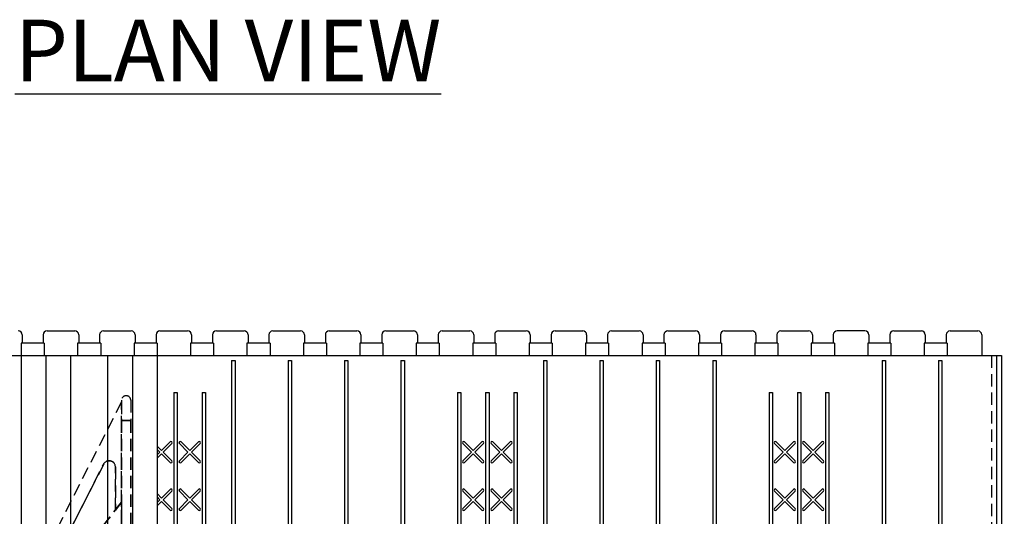
# Model space of a CAD drawing. Units: inches. Extents: x 590 to 783, y 22 to 134.
# Drawn here: x 721 to 740, y 80 to 90 of the extents above; entities that cross this region are included whole.
import ezdxf

# ---------------------------------------------------------------- set-up
doc = ezdxf.new("R2010")
doc.units = ezdxf.units.IN
doc.header["$MEASUREMENT"] = 0
doc.linetypes.add('HIDDEN', pattern=[0.375, 0.25, -0.125])
for name, color, linetype in [('Block', 1, 'Continuous'), ('Dim', 7, 'Continuous'), ('Markers', 1, 'Continuous'), ('Webs', 6, 'Continuous')]:
    doc.layers.add(name, color=color, linetype=linetype)
doc.styles.add('Logix', font='romans.shx')
doc.dimstyles.new('FBR', dxfattribs={"dimtxt": 0.75, "dimasz": 0.75, "dimexe": 0.5, "dimexo": 0.5, "dimgap": 0.09, "dimtad": 0, "dimtoh": 1, "dimdec": 4, "dimzin": 0, "dimdsep": 46, "dimlunit": 5, "dimtxsty": 'Logix', "dimblk": 'ARCHTICK', "dimcen": 0.5, "dimadec": 0, "dimazin": 0, "dimtfac": 1, "dimtdec": 4, "dimtofl": 0, "dimtmove": 0, "dimatfit": 3, "dimfxl": 0.18, "dimtolj": 1, "dimtzin": 0, "dimarcsym": 0})

# ---------------------------------------------------------------- blocks, each defined once
blk = doc.blocks.new('_ArchTick')
at = {"color": 0, "linetype": 'ByBlock', "const_width": 0.15}
blk.add_lwpolyline([(-0.5, -0.5), (0.5, 0.5)], dxfattribs=at)
blk = doc.blocks.new('*D79')
at = {"layer": 'DEFPOINTS', "color": 0, "transparency": 16777216}
for p in [(740.417, 83.16), (740.417, 67.16), (744.177, 67.16)]:
    blk.add_point(p, dxfattribs=at)
at = {"layer": 'Dim', "color": 0, "lineweight": -2, "transparency": 16777216}
for p, q in [((740.917, 83.16), (744.677, 83.16)), ((744.177, 83.16), (744.177, 77.732)), ((744.177, 67.16), (744.177, 72.588)), ((740.917, 67.16), (744.677, 67.16))]:
    blk.add_line(p, q, dxfattribs=at)
at = {"layer": 'Dim', "color": 0, "lineweight": -2, "transparency": 16777216, "xscale": 0.75, "yscale": 0.75, "zscale": 0.75}
for p, rotation in [((744.177, 83.16), 90), ((744.177, 67.16), 270)]:
    blk.add_blockref('_ArchTick', p, dxfattribs=dict(at, rotation=rotation))
at = {"layer": 'Dim', "color": 0, "transparency": 16777216, "char_height": 0.75, "attachment_point": 5, "rotation": 90, "style": 'Logix'}
for s, insert in [('\\A1;[406mm]', (744.838, 75.16)), ('\\A1;16"', (743.641, 75.16))]:
    blk.add_mtext(s, dxfattribs=dict(at, insert=insert))

msp = doc.modelspace()

# ---------------------------------------------------------------- linework, layer by layer
at = {"layer": 'Block'}
for p, q in [((720.58762, 83.57989), (720.58762, 83.40989)), ((721.01047, 83.57989), (721.01047, 83.40989)), ((721.09047, 83.65989), (721.65047, 83.65989)), ((721.73047, 83.57989), (721.73047, 83.40989)), ((722.15333, 83.57989), (722.15333, 83.40989)), ((722.23333, 83.65989), (722.79333, 83.65989)), ((722.87333, 83.57989), (722.87333, 83.40989)), ((723.29619, 83.57989), (723.29619, 83.40989)), ((723.37619, 83.65989), (723.93619, 83.65989)), ((724.01619, 83.57989), (724.01619, 83.40989)), ((724.43904, 83.57989), (724.43904, 83.40989)), ((724.51904, 83.65989), (725.07904, 83.65989)), ((725.15904, 83.57989), (725.15904, 83.40989)), ((725.5819, 83.57989), (725.5819, 83.40989)), ((725.6619, 83.65989), (726.2219, 83.65989)), ((726.3019, 83.57989), (726.3019, 83.40989)), ((726.72476, 83.57989), (726.72476, 83.40989)), ((726.80476, 83.65989), (727.36476, 83.65989)), ((727.44476, 83.57989), (727.44476, 83.40989)), ((727.86762, 83.57989), (727.86762, 83.40989)), ((727.94762, 83.65989), (728.50762, 83.65989)), ((728.58762, 83.57989), (728.58762, 83.40989)), ((729.01047, 83.57989), (729.01047, 83.40989)), ((729.09047, 83.65989), (729.65047, 83.65989)), ((729.73047, 83.57989), (729.73047, 83.40989)), ((730.15333, 83.57989), (730.15333, 83.40989)), ((730.23333, 83.65989), (730.79333, 83.65989)), ((730.87333, 83.57989), (730.87333, 83.40989)), ((731.29619, 83.57989), (731.29619, 83.40989)), ((731.37619, 83.65989), (731.93619, 83.65989)), ((732.01619, 83.57989), (732.01619, 83.40989)), ((732.43904, 83.57989), (732.43904, 83.40989)), ((732.51904, 83.65989), (733.07904, 83.65989)), ((733.15904, 83.57989), (733.15904, 83.40989)), ((733.5819, 83.57989), (733.5819, 83.40989)), ((733.6619, 83.65989), (734.2219, 83.65989)), ((734.3019, 83.57989), (734.3019, 83.40989)), ((734.72476, 83.57989), (734.72476, 83.40989)), ((734.80476, 83.65989), (735.36476, 83.65989)), ((735.44476, 83.57989), (735.44476, 83.40989)), ((735.86761, 83.57989), (735.86761, 83.40989)), ((735.94761, 83.65989), (736.50761, 83.65989)), ((736.58761, 83.57989), (736.58761, 83.40989)), ((737.01047, 83.57989), (737.01047, 83.40989)), ((737.65047, 83.65989), (737.09047, 83.65989)), ((737.73047, 83.57989), (737.73047, 83.40989)), ((738.15333, 83.57989), (738.15333, 83.40989)), ((738.23333, 83.65989), (738.79333, 83.65989)), ((738.87333, 83.57989), (738.87333, 83.40989)), ((739.29619, 83.57989), (739.29619, 83.40989)), ((739.37619, 83.65989), (739.93619, 83.65989)), ((740.01619, 83.57989), (740.01619, 83.15989)), ((740.01619, 83.57989), (740.01619, 83.40989)), ((721.03287, 83.40989), (720.56522, 83.40989)), ((720.56522, 83.40989), (720.56522, 83.15989)), ((721.03287, 83.40989), (721.03287, 83.15989)), ((722.17573, 83.40989), (721.70808, 83.40989)), ((721.70808, 83.40989), (721.70808, 83.15989)), ((722.17573, 83.40989), (722.17573, 83.15989)), ((723.31859, 83.40989), (722.85093, 83.40989)), ((722.85093, 83.40989), (722.85093, 83.15989)), ((723.31859, 83.40989), (723.31859, 83.15989)), ((724.46144, 83.40989), (723.99379, 83.40989)), ((723.99379, 83.40989), (723.99379, 83.15989)), ((724.46144, 83.40989), (724.46144, 83.15989)), ((725.6043, 83.40989), (725.13665, 83.40989)), ((725.13665, 83.40989), (725.13665, 83.15989)), ((725.6043, 83.40989), (725.6043, 83.15989)), ((726.74716, 83.40989), (726.2795, 83.40989)), ((726.2795, 83.40989), (726.2795, 83.15989)), ((726.74716, 83.40989), (726.74716, 83.15989)), ((727.89001, 83.40989), (727.42236, 83.40989)), ((727.42236, 83.40989), (727.42236, 83.15989)), ((727.89001, 83.40989), (727.89001, 83.15989)), ((729.03287, 83.40989), (728.56522, 83.40989)), ((728.56522, 83.40989), (728.56522, 83.15989)), ((729.03287, 83.40989), (729.03287, 83.15989)), ((730.17573, 83.40989), (729.70807, 83.40989)), ((729.70807, 83.40989), (729.70807, 83.15989)), ((730.17573, 83.40989), (730.17573, 83.15989)), ((731.31858, 83.40989), (730.85093, 83.40989)), ((730.85093, 83.40989), (730.85093, 83.15989)), ((731.31858, 83.40989), (731.31858, 83.15989)), ((732.46144, 83.40989), (731.99379, 83.40989)), ((731.99379, 83.40989), (731.99379, 83.15989)), ((732.46144, 83.40989), (732.46144, 83.15989)), ((733.6043, 83.40989), (733.13665, 83.40989)), ((733.13665, 83.40989), (733.13665, 83.15989)), ((733.6043, 83.40989), (733.6043, 83.15989)), ((734.74716, 83.40989), (734.2795, 83.40989)), ((734.2795, 83.40989), (734.2795, 83.15989)), ((734.74716, 83.40989), (734.74716, 83.15989)), ((735.89001, 83.40989), (735.42236, 83.40989)), ((735.42236, 83.40989), (735.42236, 83.15989)), ((735.89001, 83.40989), (735.89001, 83.15989)), ((737.03287, 83.40989), (736.56522, 83.40989)), ((736.56522, 83.40989), (736.56522, 83.15989)), ((737.03287, 83.40989), (737.03287, 83.15989)), ((737.70807, 83.40989), (737.70807, 83.15989)), ((738.17573, 83.40989), (737.70807, 83.40989)), ((738.17573, 83.40989), (738.17573, 83.15989)), ((739.31858, 83.40989), (738.85093, 83.40989)), ((739.31858, 83.40989), (738.85093, 83.40989)), ((738.85093, 83.40989), (738.85093, 83.15989)), ((739.31858, 83.40989), (739.31858, 83.15989)), ((708.56686, 83.15989), (720.56686, 83.15989)), ((721.06686, 83.15989), (721.06686, 67.15989)), ((721.56686, 83.15989), (721.56686, 67.15989)), ((722.31686, 83.15989), (722.31686, 67.15989)), ((722.81686, 83.15989), (722.81686, 67.15989)), ((723.31686, 83.15989), (740.41686, 83.15989)), ((740.31686, 83.15989), (740.31686, 67.15989)), ((740.41686, 83.15989), (740.41686, 67.15989)), ((724.82686, 83.05989), (724.82686, 67.25989)), ((724.82686, 83.05989), (724.89614, 83.05989)), ((724.89614, 83.05989), (724.89614, 67.25989)), ((725.96972, 83.05989), (725.96972, 67.25989)), ((725.96972, 83.05989), (726.039, 83.05989)), ((726.039, 83.05989), (726.039, 67.25989)), ((727.11257, 83.05989), (727.11257, 67.25989)), ((727.11257, 83.05989), (727.18186, 83.05989)), ((727.18186, 83.05989), (727.18186, 67.25989)), ((728.25543, 83.05989), (728.25543, 67.25989)), ((728.25543, 83.05989), (728.32471, 83.05989)), ((728.32471, 83.05989), (728.32471, 67.25989)), ((731.13936, 83.05989), (731.13936, 67.25989)), ((731.13936, 83.05989), (731.20864, 83.05989)), ((731.20864, 83.05989), (731.20864, 67.25989)), ((732.28222, 83.05989), (732.28222, 67.25989)), ((732.28222, 83.05989), (732.3515, 83.05989)), ((732.3515, 83.05989), (732.3515, 67.25989)), ((733.42507, 83.05989), (733.42507, 67.25989)), ((733.42507, 83.05989), (733.49436, 83.05989)), ((733.49436, 83.05989), (733.49436, 67.25989)), ((734.56793, 83.05989), (734.56793, 67.25989)), ((734.56793, 83.05989), (734.63721, 83.05989)), ((734.63721, 83.05989), (734.63721, 67.25989)), ((737.9965, 83.05989), (737.9965, 67.25989)), ((737.9965, 83.05989), (738.06578, 83.05989)), ((738.06578, 83.05989), (738.06578, 67.25989)), ((739.13936, 83.05989), (739.13936, 67.25989)), ((739.13936, 83.05989), (739.20864, 83.05989)), ((739.20864, 83.05989), (739.20864, 67.25989)), ((723.65722, 82.40989), (723.65722, 68.07919)), ((723.65722, 82.40989), (723.7265, 82.40989)), ((723.7265, 82.40989), (723.7265, 68.07919)), ((724.22865, 82.40989), (724.22865, 68.07919)), ((724.22865, 82.40989), (724.29793, 82.40989)), ((724.29793, 82.40989), (724.29793, 68.00989)), ((729.39829, 82.40989), (729.39829, 68.00989)), ((729.39829, 82.40989), (729.46757, 82.40989)), ((729.46757, 82.40989), (729.46757, 68.07919)), ((729.96972, 82.40989), (729.96972, 68.07919)), ((729.96972, 82.40989), (730.039, 82.40989)), ((730.039, 82.40989), (730.039, 68.07919)), ((730.54115, 82.40989), (730.54115, 68.07919)), ((730.54115, 82.40989), (730.61043, 82.40989)), ((730.61043, 82.40989), (730.61043, 68.00989)), ((735.71079, 82.40989), (735.71079, 68.00989)), ((735.71079, 82.40989), (735.78007, 82.40989)), ((735.78007, 82.40989), (735.78007, 68.07919)), ((736.28222, 82.40989), (736.28222, 68.07919)), ((736.28222, 82.40989), (736.3515, 82.40989)), ((736.3515, 82.40989), (736.3515, 68.07919)), ((736.85365, 82.40989), (736.85365, 68.07919)), ((736.85365, 82.40989), (736.92293, 82.40989)), ((736.92293, 82.40989), (736.92293, 68.00989))]:
    msp.add_line(p, q, dxfattribs=at)
at = {"layer": 'Block', "lineweight": 30}
for p, q in [((720.56686, 83.15989), (720.56686, 67.15989)), ((720.56686, 83.15989), (723.31686, 83.15989)), ((723.31686, 83.15989), (723.31686, 67.15989))]:
    msp.add_line(p, q, dxfattribs=at)
at = {"layer": 'Block', "linetype": 'HIDDEN'}
msp.add_line((740.21686, 83.15989), (740.21686, 67.15989), dxfattribs=at)
at = {"layer": 'Block'}
for centre, start, end in [((720.50762, 83.57989), 360, 90), ((721.09047, 83.57989), 90, 180), ((721.65047, 83.57989), 360, 90), ((722.23333, 83.57989), 90, 180), ((722.79333, 83.57989), 360, 90), ((723.37619, 83.57989), 90, 180), ((723.93619, 83.57989), 360, 90), ((724.51904, 83.57989), 90, 180), ((725.07904, 83.57989), 360, 90), ((725.6619, 83.57989), 90, 180), ((726.2219, 83.57989), 360, 90), ((726.80476, 83.57989), 90, 180), ((727.36476, 83.57989), 360, 90), ((727.94762, 83.57989), 90, 180), ((728.50762, 83.57989), 360, 90), ((729.09047, 83.57989), 90, 180), ((729.65047, 83.57989), 360, 90), ((730.23333, 83.57989), 90, 180), ((730.79333, 83.57989), 360, 90), ((731.37619, 83.57989), 90, 180), ((731.93619, 83.57989), 360, 90), ((732.51904, 83.57989), 90, 180), ((733.07904, 83.57989), 360, 90), ((733.6619, 83.57989), 90, 180), ((734.2219, 83.57989), 360, 90), ((734.80476, 83.57989), 90, 180), ((735.36476, 83.57989), 360, 90), ((735.94761, 83.57989), 90, 180), ((736.50761, 83.57989), 360, 90), ((737.09047, 83.57989), 90, 180), ((737.65047, 83.57989), 360, 90), ((738.23333, 83.57989), 90, 180), ((738.79333, 83.57989), 360, 90), ((739.37619, 83.57989), 90, 180), ((739.93619, 83.57989), 360, 90)]:
    msp.add_arc(centre, 0.08, start, end, dxfattribs=at)
at = {"layer": 'Markers'}
for p, q in [((723.40614, 81.23744), (723.58151, 81.4128)), ((723.44015, 81.20343), (723.61552, 81.3788)), ((723.94357, 81.20343), (723.7682, 81.3788)), ((723.97757, 81.23744), (723.8022, 81.4128)), ((723.97757, 81.23744), (724.15294, 81.4128)), ((724.01158, 81.20343), (724.18695, 81.3788)), ((729.68464, 81.20343), (729.50927, 81.3788)), ((729.71864, 81.23744), (729.54328, 81.4128)), ((729.71864, 81.23744), (729.89401, 81.4128)), ((729.75265, 81.20343), (729.92802, 81.3788)), ((730.25607, 81.20343), (730.0807, 81.3788)), ((730.29007, 81.23744), (730.1147, 81.4128)), ((730.29007, 81.23744), (730.46544, 81.4128)), ((730.32408, 81.20343), (730.49945, 81.3788)), ((735.99714, 81.20343), (735.82177, 81.3788)), ((736.03114, 81.23744), (735.85578, 81.4128)), ((736.03114, 81.23744), (736.20651, 81.4128)), ((736.06515, 81.20343), (736.24052, 81.3788)), ((736.56857, 81.20343), (736.3932, 81.3788)), ((736.60257, 81.23744), (736.4272, 81.4128)), ((736.60257, 81.23744), (736.77794, 81.4128)), ((736.63658, 81.20343), (736.81195, 81.3788)), ((723.40614, 81.23744), (723.31686, 81.32672)), ((723.37214, 81.20343), (723.31686, 81.25871)), ((723.31686, 81.14815), (723.37214, 81.20343)), ((723.31686, 81.08014), (723.40614, 81.16942)), ((723.58151, 80.99405), (723.40614, 81.16942)), ((723.61552, 81.02806), (723.44015, 81.20343)), ((723.7682, 81.02806), (723.94357, 81.20343)), ((723.8022, 80.99405), (723.97757, 81.16942)), ((724.15294, 80.99405), (723.97757, 81.16942)), ((724.18695, 81.02806), (724.01158, 81.20343)), ((729.50927, 81.02806), (729.68464, 81.20343)), ((729.54328, 80.99405), (729.71864, 81.16942)), ((729.89401, 80.99405), (729.71864, 81.16942)), ((729.92802, 81.02806), (729.75265, 81.20343)), ((730.0807, 81.02806), (730.25607, 81.20343)), ((730.1147, 80.99405), (730.29007, 81.16942)), ((730.46544, 80.99405), (730.29007, 81.16942)), ((730.49945, 81.02806), (730.32408, 81.20343)), ((735.82177, 81.02806), (735.99714, 81.20343)), ((735.85578, 80.99405), (736.03114, 81.16942)), ((736.20651, 80.99405), (736.03114, 81.16942)), ((736.24052, 81.02806), (736.06515, 81.20343)), ((736.3932, 81.02806), (736.56857, 81.20343)), ((736.4272, 80.99405), (736.60257, 81.16942)), ((736.77794, 80.99405), (736.60257, 81.16942)), ((736.81195, 81.02806), (736.63658, 81.20343)), ((723.40614, 80.27558), (723.31686, 80.36487)), ((723.40614, 80.27558), (723.58151, 80.45095)), ((723.44015, 80.24157), (723.61552, 80.41694)), ((723.94357, 80.24157), (723.7682, 80.41694)), ((723.97757, 80.27558), (723.8022, 80.45095)), ((723.97757, 80.27558), (724.15294, 80.45095)), ((724.01158, 80.24157), (724.18695, 80.41694)), ((729.68464, 80.24157), (729.50927, 80.41694)), ((729.71864, 80.27558), (729.54328, 80.45095)), ((729.71864, 80.27558), (729.89401, 80.45095)), ((729.75265, 80.24157), (729.92802, 80.41694)), ((730.25607, 80.24157), (730.0807, 80.41694)), ((730.29007, 80.27558), (730.1147, 80.45095)), ((730.29007, 80.27558), (730.46544, 80.45095)), ((730.32408, 80.24157), (730.49945, 80.41694)), ((735.99714, 80.24157), (735.82177, 80.41694)), ((736.03114, 80.27558), (735.85578, 80.45095)), ((736.03114, 80.27558), (736.20651, 80.45095)), ((736.06515, 80.24157), (736.24052, 80.41694)), ((736.56857, 80.24157), (736.3932, 80.41694)), ((736.60257, 80.27558), (736.4272, 80.45095)), ((736.60257, 80.27558), (736.77794, 80.45095)), ((736.63658, 80.24157), (736.81195, 80.41694)), ((723.37214, 80.24157), (723.31686, 80.29685)), ((723.31686, 80.18629), (723.37214, 80.24157)), ((723.31686, 80.11828), (723.40614, 80.20757)), ((723.58151, 80.0322), (723.40614, 80.20757)), ((723.61552, 80.0662), (723.44015, 80.24157)), ((723.7682, 80.0662), (723.94357, 80.24157)), ((723.8022, 80.0322), (723.97757, 80.20757)), ((724.15294, 80.0322), (723.97757, 80.20757)), ((724.18695, 80.0662), (724.01158, 80.24157)), ((729.50927, 80.0662), (729.68464, 80.24157)), ((729.54328, 80.0322), (729.71864, 80.20757)), ((729.89401, 80.0322), (729.71864, 80.20757)), ((729.92802, 80.0662), (729.75265, 80.24157)), ((730.0807, 80.0662), (730.25607, 80.24157)), ((730.1147, 80.0322), (730.29007, 80.20757)), ((730.46544, 80.0322), (730.29007, 80.20757)), ((730.49945, 80.0662), (730.32408, 80.24157)), ((735.82177, 80.0662), (735.99714, 80.24157)), ((735.85578, 80.0322), (736.03114, 80.20757)), ((736.20651, 80.0322), (736.03114, 80.20757)), ((736.24052, 80.0662), (736.06515, 80.24157)), ((736.3932, 80.0662), (736.56857, 80.24157)), ((736.4272, 80.0322), (736.60257, 80.20757)), ((736.77794, 80.0322), (736.60257, 80.20757)), ((736.81195, 80.0662), (736.63658, 80.24157))]:
    msp.add_line(p, q, dxfattribs=at)
for centre, start, end in [((723.59852, 81.3958), 315, 135), ((723.7852, 81.3958), 45, 225), ((724.16994, 81.3958), 315, 135), ((729.52627, 81.3958), 45, 225), ((729.91102, 81.3958), 315, 135), ((730.0977, 81.3958), 45, 225), ((730.48244, 81.3958), 315, 135), ((735.83877, 81.3958), 45, 225), ((736.22352, 81.3958), 315, 135), ((736.4102, 81.3958), 45, 225), ((736.79494, 81.3958), 315, 135), ((723.59852, 81.01106), 225, 45), ((723.7852, 81.01106), 135, 315), ((724.16994, 81.01106), 225, 45), ((729.52627, 81.01106), 135, 315), ((729.91102, 81.01106), 225, 45), ((730.0977, 81.01106), 135, 315), ((730.48244, 81.01106), 225, 45), ((735.83877, 81.01106), 135, 315), ((736.22352, 81.01106), 225, 45), ((736.4102, 81.01106), 135, 315), ((736.79494, 81.01106), 225, 45), ((723.59852, 80.43394), 315, 135), ((723.7852, 80.43394), 45, 225), ((724.16994, 80.43394), 315, 135), ((729.52627, 80.43394), 45, 225), ((729.91102, 80.43394), 315, 135), ((730.0977, 80.43394), 45, 225), ((730.48244, 80.43394), 315, 135), ((735.83877, 80.43394), 45, 225), ((736.22352, 80.43394), 315, 135), ((736.4102, 80.43394), 45, 225), ((736.79494, 80.43394), 315, 135), ((723.59852, 80.0492), 225, 45), ((723.7852, 80.0492), 135, 315), ((724.16994, 80.0492), 225, 45), ((729.52627, 80.0492), 135, 315), ((729.91102, 80.0492), 225, 45), ((730.0977, 80.0492), 135, 315), ((730.48244, 80.0492), 225, 45), ((735.83877, 80.0492), 135, 315), ((736.22352, 80.0492), 225, 45), ((736.4102, 80.0492), 135, 315), ((736.79494, 80.0492), 225, 45)]:
    msp.add_arc(centre, 0.02405, start, end, dxfattribs=at)
at = {"layer": 'Webs', "linetype": 'HIDDEN', "extrusion": (-9.82445e-11, -1, 0)}
for p, q in [((722.69186, 82.34739, -0.125), (722.69186, 82.34739, -1.375)), ((722.59811, 82.25364, -0.10156), (722.59811, 82.25364, -1.39844)), ((722.78561, 82.25364, -1.39844), (722.78561, 82.25364, -0.10156))]:
    msp.add_line(p, q, dxfattribs=at)
at = {"layer": 'Webs', "linetype": 'HIDDEN', "extrusion": (-0.891007, 0.45399, 0)}
for p, q in [((722.59811, 82.22239, -0.8125), (720.95272, 78.99314, -0.8125)), ((722.59811, 82.22239, -0.6875), (720.95272, 78.99314, -0.6875)), ((722.59811, 82.22239, -0.6875), (722.59811, 82.22239, -0.8125))]:
    msp.add_line(p, q, dxfattribs=at)
at = {"layer": 'Webs', "linetype": 'HIDDEN', "extrusion": (0, 0, -1)}
for p, q in [((722.59811, 82.22239, -0.8125), (720.95272, 78.99314, -0.8125)), ((722.59811, 82.22239, -0.8125), (722.59811, 80.19095, -0.8125)), ((722.59811, 81.84739, -1.5), (722.59811, 68.47239, -1.5)), ((722.78561, 81.84739, -1.5), (722.59811, 81.84739, -1.5)), ((722.78561, 68.47239, -1.5), (722.78561, 81.84739, -1.5)), ((722.23673, 80.96247, -0.8125), (720.68351, 77.91411, -0.8125)), ((722.47311, 80.90573, -0.8125), (722.47311, 80.03096, -0.8125)), ((720.59811, 77.63107, -0.875), (722.59811, 80.19095, -0.875)), ((722.47311, 80.03096, -0.8125), (722.59811, 80.19095, -0.8125)), ((722.59811, 80.19095, -0.875), (722.59811, 79.78489, -0.875))]:
    msp.add_line(p, q, dxfattribs=at)
at = {"layer": 'Webs', "linetype": 'HIDDEN'}
for p, q in [((722.59811, 82.22239, -0.6875), (720.95272, 78.99314, -0.6875)), ((722.59811, 80.19095, -0.6875), (722.59811, 82.22239, -0.6875)), ((722.59811, 81.84739), (722.78561, 81.84739)), ((722.59811, 68.47239), (722.59811, 81.84739)), ((722.78561, 81.84739), (722.78561, 68.47239)), ((720.68351, 77.91411, -0.6875), (722.23673, 80.96247, -0.6875)), ((722.47311, 80.03096, -0.6875), (722.47311, 80.90573, -0.6875)), ((722.59811, 80.19095, -0.625), (720.59811, 77.63107, -0.625)), ((722.59811, 80.19095, -0.6875), (722.47311, 80.03096, -0.6875)), ((722.59811, 79.78489, -0.625), (722.59811, 80.19095, -0.625))]:
    msp.add_line(p, q, dxfattribs=at)
at = {"layer": 'Webs', "linetype": 'HIDDEN', "extrusion": (-1, 9.82445e-11, 0)}
for p, q in [((722.59811, 82.25364, -0.10156), (722.59811, 82.25364, -1.39844)), ((722.59811, 82.25364, -1.39844), (722.59811, 81.84739, -1.5))]:
    msp.add_line(p, q, dxfattribs=at)
at = {"layer": 'Webs', "linetype": 'HIDDEN', "extrusion": (2.38276e-11, 0.242536, 0.970143)}
for p, q in [((722.59811, 82.25364, -0.10156), (722.59811, 81.84739)), ((722.78561, 82.25364, -0.10156), (722.78561, 81.84739))]:
    msp.add_line(p, q, dxfattribs=at)
at = {"layer": 'Webs', "linetype": 'HIDDEN', "extrusion": (2.38276e-11, 0.242536, -0.970143)}
for p, q in [((722.59811, 82.25364, -1.39844), (722.59811, 81.84739, -1.5)), ((722.78561, 82.25364, -1.39844), (722.78561, 81.84739, -1.5))]:
    msp.add_line(p, q, dxfattribs=at)
at = {"layer": 'Webs', "linetype": 'HIDDEN', "extrusion": (-1, 9.82451e-11, 0)}
for p, q in [((722.59811, 80.19095, -0.6875), (722.59811, 82.22239, -0.6875)), ((722.59811, 82.22239, -0.6875), (722.59811, 82.22239, -0.8125)), ((722.59811, 82.22239, -0.8125), (722.59811, 80.19095, -0.8125)), ((722.59811, 81.84739, -1.5), (722.59811, 68.47239, -1.5)), ((722.59811, 68.47239), (722.59811, 81.84739)), ((722.47311, 80.90573, -0.6875), (722.47311, 80.90573, -0.8125)), ((722.47311, 80.03096, -0.6875), (722.47311, 80.90573, -0.6875)), ((722.47311, 80.90573, -0.8125), (722.47311, 80.03096, -0.8125)), ((722.59811, 79.78489, -0.625), (722.59811, 80.19095, -0.625)), ((722.59811, 80.19095, -0.625), (722.59811, 80.19095, -0.6875)), ((722.59811, 80.19095, -0.8125), (722.59811, 80.19095, -0.875)), ((722.59811, 80.19095, -0.875), (722.59811, 79.78489, -0.875)), ((722.47311, 80.03096, -0.6875), (722.47311, 80.03096, -0.8125))]:
    msp.add_line(p, q, dxfattribs=at)
at = {"layer": 'Webs', "linetype": 'HIDDEN', "extrusion": (1, -9.82445e-11, 0)}
for q in [(722.78561, 82.25364, -0.10156), (722.78561, 81.84739, -1.5)]:
    msp.add_line((722.78561, 82.25364, -1.39844), q, dxfattribs=at)
at = {"layer": 'Webs', "linetype": 'HIDDEN', "extrusion": (1, -9.82451e-11, 0)}
for p, q in [((722.78561, 81.84739), (722.78561, 68.47239)), ((722.78561, 68.47239, -1.5), (722.78561, 81.84739, -1.5))]:
    msp.add_line(p, q, dxfattribs=at)
at = {"layer": 'Webs', "linetype": 'HIDDEN', "extrusion": (0.891007, -0.45399, 0)}
for p, q in [((720.68351, 77.91411, -0.6875), (722.23673, 80.96247, -0.6875)), ((722.23673, 80.96247, -0.8125), (720.68351, 77.91411, -0.8125)), ((722.23673, 80.96247, -0.8125), (722.23673, 80.96247, -0.6875))]:
    msp.add_line(p, q, dxfattribs=at)
at = {"layer": 'Webs', "linetype": 'HIDDEN', "extrusion": (9.82451e-11, 1, 0)}
for p, q in [((722.23673, 80.96247, -0.8125), (722.23673, 80.96247, -0.6875)), ((722.47311, 80.90573, -0.6875), (722.47311, 80.90573, -0.8125))]:
    msp.add_line(p, q, dxfattribs=at)
at = {"layer": 'Webs', "linetype": 'HIDDEN', "extrusion": (-0.788011, 0.615661, 0)}
for p, q in [((720.59811, 77.63107, -0.875), (722.59811, 80.19095, -0.875)), ((722.59811, 80.19095, -0.625), (720.59811, 77.63107, -0.625)), ((722.47311, 80.03096, -0.8125), (722.59811, 80.19095, -0.8125)), ((722.59811, 80.19095, -0.6875), (722.47311, 80.03096, -0.6875)), ((722.59811, 80.19095, -0.8125), (722.59811, 80.19095, -0.875)), ((722.59811, 80.19095, -0.625), (722.59811, 80.19095, -0.6875)), ((722.47311, 80.03096, -0.6875), (722.47311, 80.03096, -0.8125))]:
    msp.add_line(p, q, dxfattribs=at)
at = {"layer": 'Webs', "linetype": 'HIDDEN', "extrusion": (0, 0, -1)}
msp.add_arc((-722.34811, 80.90573, 0.8125), 0.125, 27, 180, dxfattribs=at)
msp.add_arc((-722.34811, 80.90573, 0.8125), 0.125, 27, 180, dxfattribs=at)
at = {"layer": 'Webs', "linetype": 'HIDDEN'}
msp.add_arc((722.34811, 80.90573, -0.6875), 0.125, 360, 153, dxfattribs=at)
msp.add_arc((722.34811, 80.90573, -0.6875), 0.125, 360, 153, dxfattribs=at)
at = {"layer": 'Webs', "linetype": 'HIDDEN', "extrusion": (2.38276e-11, 0.242536, 0.970143)}
msp.add_ellipse((722.69186, 82.25364, -0.10156), major_axis=(0, 0.09375, -0.02344), ratio=0.9701425, start_param=-1.57079633, end_param=1.57079633, dxfattribs=at)
at = {"layer": 'Webs', "linetype": 'HIDDEN', "extrusion": (-2.38276e-11, -0.242536, 0.970143)}
msp.add_ellipse((722.69186, 82.25364, -1.39844), major_axis=(0, 0.09375, 0.02344), ratio=0.9701425, start_param=-1.57079633, end_param=1.57079633, dxfattribs=at)

# ---------------------------------------------------------------- texts
at = {"layer": 'Dim', "insert": (729.07333, 89.96036), "char_height": 1.25, "width": 43.0671914, "attachment_point": 3, "style": 'Logix'}
msp.add_mtext('{\\fSansSerif|b1|i0|c2|p2;\\LPLAN VIEW}', dxfattribs=at)

# ---------------------------------------------------------------- dimensions: what is measured, and where the dimension line sits
at = {"layer": 'Dim'}
dim = msp.add_linear_dim(base=(744.17694, 67.15989), p1=(740.41686, 83.15989), p2=(740.41686, 67.15989), angle=90, dimstyle='FBR', override={"dimpost": '"\\X'}, dxfattribs=at)
dim.commit()
dim.dimension.update_dxf_attribs({"geometry": '*D79', "text_midpoint": (744.17694, 75.15989)})

doc.saveas('drawing.dxf')
